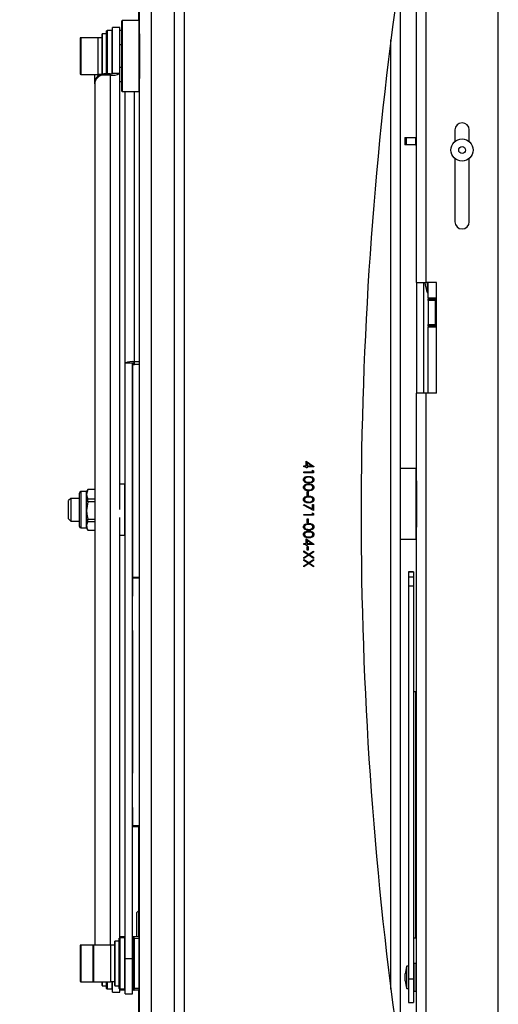
# Model space of a CAD drawing. Units: millimetres. Extents: x 5 to 165, y 3 to 108.
# Drawn here: x 21 to 28, y 49 to 62 of the extents above; entities that cross this region are included whole.
import ezdxf

# ---------------------------------------------------------------- set-up
doc = ezdxf.new("R2010")
doc.units = ezdxf.units.MM
doc.layers.add('SLD-0', color=179, linetype='Continuous')
doc.styles.add('SLDTEXTSTYLE0', font='TXT', dxfattribs={"width": 0.75})
doc.styles.add('SLDTEXTSTYLE8', font='TXT', dxfattribs={"width": 0.96})
doc.dimstyles.new('SLDDIMSTYLE0', dxfattribs={"dimtxt": 1.377953, "dimasz": 3.302, "dimexe": 0, "dimexo": 0.0625, "dimgap": 0.344488, "dimtad": 1, "dimrnd": 1e-09, "dimzin": 12, "dimdsep": 46, "dimtxsty": 'SLDTEXTSTYLE0', "dimblk1": 'NONE', "dimblk2": 'NONE', "dimsah": 1, "dimcen": 0.09, "dimadec": 0, "dimazin": 3, "dimtfac": 1, "dimtofl": 0, "dimtmove": 0, "dimatfit": 3, "dimldrblk": 'NONE', "dimfxl": 0, "dimfrac": 2, "dimtolj": 1, "dimtzin": 12, "dimarcsym": 0})
doc.dimstyles.new('SLDDIMSTYLE1', dxfattribs={"dimtxt": 1.377953, "dimasz": 3.302, "dimexe": 0, "dimexo": 0.0625, "dimgap": 0.344488, "dimtad": 1, "dimrnd": 1e-09, "dimzin": 4, "dimdsep": 46, "dimtxsty": 'SLDTEXTSTYLE0', "dimblk1": 'NONE', "dimblk2": 'NONE', "dimsah": 1, "dimcen": 0.09, "dimadec": 0, "dimazin": 1, "dimtfac": 1, "dimtofl": 0, "dimtmove": 0, "dimatfit": 3, "dimldrblk": 'NONE', "dimfxl": 0, "dimfrac": 2, "dimtolj": 1, "dimtzin": 12, "dimarcsym": 0})

# ---------------------------------------------------------------- blocks, each defined once
blk = doc.blocks.new('_D_1')
at = {"layer": 'SLD-0', "color": 216}
for p, q in [((23.107, 67.254), (15.574, 67.254)), ((16.824, 67.254), (16.824, 58.14)), ((15.296, 56.079), (14.877, 56.079)), ((14.877, 56.079), (14.877, 53.891)), ((18.351, 56.079), (18.771, 56.079)), ((18.771, 56.079), (18.771, 53.891)), ((14.877, 53.891), (15.296, 53.891)), ((18.771, 53.891), (18.351, 53.891)), ((16.824, 43.632), (16.824, 51.424)), ((23.107, 43.632), (15.574, 43.632))]:
    blk.add_line(p, q, dxfattribs=at)
for points in [[(16.824, 67.254), (16.564, 65.694), (17.084, 65.694)], [(16.824, 43.632), (17.084, 45.192), (16.564, 45.192)]]:
    blk.add_solid(points, dxfattribs=at)
at = {"layer": 'SLD-0', "color": 216, "char_height": 1.378, "attachment_point": 1, "style": 'SLDTEXTSTYLE8'}
for s, insert in [('23.62', (14.533, 57.928)), ('600', (15.296, 55.461)), ('MAX', (14.741, 52.994))]:
    blk.add_mtext(s, dxfattribs=dict(at, insert=insert))
blk = doc.blocks.new('_None')
blk = doc.blocks.new('_D_2')
at = {"layer": 'SLD-0', "color": 216}
for p, q in [((22.647, 67.793), (9.799, 67.793)), ((11.049, 67.793), (11.049, 58.492)), ((8.758, 56.003), (8.338, 56.003)), ((8.338, 56.003), (8.338, 53.816)), ((13.34, 56.003), (13.76, 56.003)), ((13.76, 56.003), (13.76, 53.816)), ((8.338, 53.816), (8.758, 53.816)), ((13.76, 53.816), (13.34, 53.816)), ((11.049, 43.093), (11.049, 53.536)), ((22.647, 43.093), (9.799, 43.093))]:
    blk.add_line(p, q, dxfattribs=at)
for points in [[(11.049, 67.793), (10.789, 66.233), (11.309, 66.233)], [(11.049, 43.093), (11.309, 44.653), (10.789, 44.653)]]:
    blk.add_solid(points, dxfattribs=at)
at = {"layer": 'SLD-0', "color": 216, "char_height": 1.378, "attachment_point": 1, "style": 'SLDTEXTSTYLE8'}
for s, insert in [('24.70', (8.758, 57.853)), ('627.4', (8.758, 55.386))]:
    blk.add_mtext(s, dxfattribs=dict(at, insert=insert))

msp = doc.modelspace()

# ---------------------------------------------------------------- linework, layer by layer
at = {"layer": 'SLD-0', "color": 179, "linetype": 'Continuous', "lineweight": 25}
for p, q in [((23.01341, 43.09293), (23.01341, 67.79261)), ((23.14741, 67.79277), (23.14741, 43.09277)), ((27.52941, 46.07324), (27.52941, 64.85377)), ((26.38941, 58.67577), (26.38941, 64.70877)), ((26.52341, 58.67577), (26.52341, 64.71093)), ((22.52741, 62.14534), (22.52741, 62.91081)), ((22.69141, 47.98427), (22.69141, 62.98427)), ((26.16741, 47.14712), (26.16741, 62.87159)), ((27.53201, 58.05428), (27.53201, 62.80229)), ((22.51116, 62.49712), (22.51116, 62.32727)), ((22.27741, 62.30284), (22.27741, 62.32227)), ((22.27741, 61.34627), (22.27741, 62.30284)), ((22.52241, 62.32727), (22.28241, 62.32727)), ((22.06716, 61.58422), (22.06716, 62.18377)), ((22.14216, 62.18877), (22.07216, 62.18877)), ((22.25116, 62.23427), (22.14716, 62.23427)), ((22.14716, 61.58886), (22.14716, 62.23427)), ((22.25116, 61.58886), (22.25116, 62.23427)), ((22.27741, 62.18877), (22.25116, 62.18877)), ((21.69628, 62.08017), (21.69628, 61.58836)), ((21.94235, 62.09018), (21.70628, 62.09018)), ((22.00416, 62.09018), (21.94235, 62.09018)), ((21.94235, 62.09018), (21.94235, 61.57836)), ((22.00216, 62.08624), (21.94435, 62.08624)), ((22.00416, 61.63114), (22.00416, 62.14302)), ((22.06516, 62.14502), (22.00616, 62.14502)), ((22.52741, 62.14534), (22.52741, 61.52319)), ((22.27741, 61.99175), (22.25116, 61.99175)), ((22.00416, 61.5843), (22.00416, 61.63114)), ((22.25116, 61.67679), (22.27741, 61.67679)), ((21.70628, 61.57836), (21.94235, 61.57836)), ((21.90116, 61.57836), (21.90116, 61.57817)), ((21.90116, 61.46073), (21.90116, 61.57817)), ((21.94435, 61.5823), (22.00216, 61.5823)), ((22.02616, 61.56815), (22.02616, 61.58422)), ((22.11716, 61.58422), (22.02616, 61.58422)), ((22.11716, 61.56815), (22.02616, 61.56815)), ((22.11716, 61.58422), (22.11716, 61.56815)), ((22.25116, 61.58886), (22.14716, 61.58886)), ((22.25116, 55.51269), (22.25116, 61.58886)), ((22.25116, 61.47977), (22.27741, 61.47977)), ((22.52741, 47.98427), (22.52741, 61.52319)), ((21.90116, 61.44465), (21.90116, 61.46073)), ((21.90116, 61.44465), (21.90116, 49.44393)), ((22.28241, 61.34127), (22.52241, 61.34127)), ((22.32391, 57.5528), (22.32391, 61.34127)), ((26.92641, 60.80377), (26.92641, 60.64288)), ((27.12641, 60.64254), (27.12641, 60.80377)), ((26.22701, 60.70046), (26.22701, 60.59586)), ((26.22701, 60.70046), (26.24701, 60.70046)), ((26.24701, 60.70046), (26.24701, 60.59586)), ((26.24701, 60.70046), (26.37701, 60.70046)), ((26.37701, 60.70046), (26.37701, 60.59586)), ((26.37701, 60.70046), (26.38941, 60.70046)), ((26.24701, 60.59586), (26.22701, 60.59586)), ((26.37701, 60.59586), (26.24701, 60.59586)), ((26.37701, 60.59586), (26.38941, 60.59586)), ((26.92641, 60.40568), (26.92641, 59.52377)), ((27.12641, 59.52377), (27.12641, 60.40602)), ((26.38941, 58.67577), (26.52341, 58.67577)), ((26.38941, 58.67577), (26.38941, 57.13577)), ((26.49341, 57.13577), (26.49341, 58.67577)), ((26.66941, 58.67577), (26.52341, 58.67577)), ((26.55241, 58.59642), (26.55241, 58.67577)), ((26.66941, 57.13577), (26.66941, 58.67577)), ((26.54374, 58.53229), (26.55241, 58.53229)), ((26.55241, 58.46029), (26.55241, 58.59642)), ((26.66941, 58.46029), (26.55241, 58.46029)), ((26.55241, 58.46029), (26.55241, 58.44779)), ((26.65701, 58.44779), (26.65701, 58.46029)), ((26.55241, 58.44779), (26.65701, 58.44779)), ((26.55241, 58.42779), (26.55241, 58.44779)), ((26.65701, 58.42779), (26.55241, 58.42779)), ((26.55241, 58.42779), (26.55241, 58.09279)), ((26.65701, 58.44779), (26.65701, 58.42779)), ((26.65701, 58.09279), (26.65701, 58.42779)), ((26.55241, 58.09279), (26.65701, 58.09279)), ((26.55241, 58.07279), (26.55241, 58.09279)), ((26.65701, 58.07279), (26.55241, 58.07279)), ((26.55241, 58.07279), (26.55241, 58.06029)), ((26.55241, 58.06029), (26.66941, 58.06029)), ((26.55241, 57.13577), (26.55241, 58.06029)), ((26.65701, 58.09279), (26.65701, 58.07279)), ((26.65701, 58.06029), (26.65701, 58.07279)), ((22.42791, 57.5528), (22.32391, 57.5528)), ((22.32391, 49.2537), (22.32391, 57.5528)), ((22.42791, 49.2537), (22.42791, 57.5528)), ((22.43291, 57.54857), (22.45791, 57.54857)), ((22.43291, 57.53389), (22.43291, 57.54857)), ((22.43291, 54.56834), (22.43291, 57.53389)), ((22.43291, 57.53389), (22.45791, 57.53389)), ((22.45791, 57.53389), (22.45791, 57.57351)), ((26.38941, 55.91555), (26.38941, 57.13577)), ((26.52341, 57.13577), (26.38941, 57.13577)), ((26.52341, 46.09324), (26.52341, 57.13577)), ((26.66941, 57.13577), (26.52341, 57.13577)), ((24.84921, 56.12211), (24.84921, 56.18747)), ((24.84921, 56.18747), (24.95873, 56.11225)), ((24.92318, 56.12211), (24.86334, 56.16318)), ((24.86334, 56.16318), (24.86334, 56.12211)), ((24.81741, 56.12211), (24.84921, 56.12211)), ((24.81741, 56.10974), (24.81741, 56.12211)), ((24.84921, 56.10974), (24.81741, 56.10974)), ((24.81741, 56.03908), (24.94107, 56.03908)), ((24.81741, 56.02671), (24.81741, 56.03908)), ((24.9552, 56.02671), (24.81741, 56.02671)), ((24.84921, 56.09384), (24.84921, 56.10974)), ((24.86334, 56.09384), (24.84921, 56.09384)), ((24.86334, 56.12211), (24.92318, 56.12211)), ((24.86334, 56.10974), (24.86334, 56.09384)), ((24.95873, 56.10974), (24.86334, 56.10974)), ((24.94107, 56.03908), (24.94107, 56.06027)), ((24.94107, 56.06027), (24.9552, 56.05219)), ((24.9552, 56.05219), (24.9552, 56.02671)), ((24.95873, 56.11225), (24.95873, 56.10974)), ((26.38441, 56.08577), (26.16741, 56.08577)), ((22.31891, 55.86565), (22.25116, 55.86565)), ((26.38941, 55.91555), (26.38941, 55.26999)), ((21.6892, 55.61939), (21.6892, 55.74343)), ((21.78762, 55.76312), (21.70888, 55.76312)), ((21.80331, 55.79422), (21.78762, 55.76705)), ((21.80331, 55.79216), (21.78762, 55.72763)), ((21.78762, 55.72763), (21.78762, 55.76705)), ((21.78762, 55.50121), (21.78762, 55.72763)), ((21.90116, 55.79422), (21.80331, 55.79422)), ((21.80331, 55.79216), (21.80331, 55.79422)), ((21.90116, 55.79216), (21.80331, 55.79216)), ((24.86334, 55.71049), (24.86334, 55.76348)), ((24.86334, 55.76348), (24.87747, 55.76348)), ((24.87747, 55.76348), (24.87747, 55.71049)), ((21.56651, 55.66863), (21.53651, 55.63863)), ((21.53651, 55.53085), (21.53651, 55.63863)), ((21.6892, 55.66863), (21.56651, 55.66863)), ((21.56651, 55.66863), (21.56651, 55.53548)), ((21.6892, 55.27886), (21.6892, 55.61939)), ((21.80331, 55.62212), (21.78762, 55.50121)), ((21.80331, 55.62212), (21.80331, 55.66311)), ((21.80331, 55.66311), (21.90116, 55.66311)), ((21.90116, 55.62212), (21.80331, 55.62212)), ((24.81387, 55.57269), (24.81975, 55.58337)), ((24.81975, 55.58337), (24.94107, 55.52118)), ((24.87747, 55.71049), (24.86334, 55.71049)), ((24.94107, 55.52118), (24.94107, 55.58506)), ((24.94107, 55.58506), (24.9552, 55.58506)), ((24.9552, 55.58506), (24.9552, 55.50026)), ((21.53651, 55.38367), (21.53651, 55.53085)), ((21.56651, 55.53548), (21.56651, 55.35367)), ((21.78762, 55.28473), (21.78762, 55.50121)), ((24.9552, 55.50026), (24.81387, 55.57269)), ((24.81741, 55.4455), (24.94107, 55.4455)), ((24.81741, 55.43313), (24.81741, 55.4455)), ((24.94107, 55.4455), (24.94107, 55.4667)), ((24.94107, 55.4667), (24.9552, 55.45861)), ((24.9552, 55.45861), (24.9552, 55.43313)), ((21.53651, 55.38367), (21.56651, 55.35367)), ((21.56651, 55.35367), (21.6892, 55.35367)), ((21.80331, 55.3803), (21.90116, 55.3803)), ((21.80331, 55.34111), (21.80331, 55.3803)), ((21.90116, 55.34111), (21.80331, 55.34111)), ((22.25116, 49.54252), (22.25116, 55.40143)), ((24.9552, 55.43313), (24.81741, 55.43313)), ((24.86334, 55.3289), (24.86334, 55.3819)), ((24.86334, 55.3819), (24.87747, 55.3819)), ((24.87747, 55.3289), (24.86334, 55.3289)), ((24.87747, 55.3819), (24.87747, 55.3289)), ((21.70888, 55.25918), (21.78762, 55.25918)), ((21.78762, 55.25524), (21.78762, 55.28473)), ((21.78762, 55.25524), (21.80331, 55.22808)), ((21.80331, 55.22834), (21.90116, 55.22834)), ((21.80331, 55.22808), (21.80331, 55.22834)), ((21.80331, 55.22808), (21.90116, 55.22808)), ((26.38941, 46.09786), (26.38941, 55.26999)), ((22.25116, 55.15665), (22.31891, 55.15665)), ((24.81741, 55.04094), (24.84921, 55.04094)), ((24.81741, 55.02858), (24.81741, 55.04094)), ((24.84921, 55.04094), (24.84921, 55.10631)), ((24.84921, 55.10631), (24.95873, 55.03109)), ((24.92318, 55.04094), (24.86334, 55.08202)), ((24.86334, 55.08202), (24.86334, 55.04094)), ((24.86334, 55.04094), (24.92318, 55.04094)), ((24.95873, 55.03109), (24.95873, 55.02858)), ((26.16741, 55.09977), (26.38441, 55.09977)), ((24.84921, 55.02858), (24.81741, 55.02858)), ((24.81741, 54.93583), (24.88768, 54.89084)), ((24.81741, 54.92156), (24.81741, 54.93583)), ((24.87653, 54.88371), (24.81741, 54.92156)), ((24.84921, 55.01268), (24.84921, 55.02858)), ((24.86334, 55.01268), (24.84921, 55.01268)), ((24.86334, 55.02858), (24.86334, 55.01268)), ((24.95873, 55.02858), (24.86334, 55.02858)), ((24.86334, 54.94731), (24.86334, 55.00031)), ((24.86334, 55.00031), (24.87747, 55.00031)), ((24.87747, 54.94731), (24.86334, 54.94731)), ((24.87747, 55.00031), (24.87747, 54.94731)), ((24.88768, 54.89084), (24.9552, 54.93406)), ((24.9552, 54.91979), (24.89884, 54.88371)), ((24.9552, 54.93406), (24.9552, 54.91979)), ((24.81741, 54.84587), (24.87653, 54.88371)), ((24.88768, 54.87657), (24.81741, 54.8316)), ((24.81741, 54.8316), (24.81741, 54.84587)), ((24.81741, 54.81923), (24.88768, 54.77424)), ((24.81741, 54.80496), (24.81741, 54.81923)), ((24.87653, 54.76712), (24.81741, 54.80496)), ((24.81741, 54.72927), (24.87653, 54.76712)), ((24.88768, 54.75997), (24.81741, 54.715)), ((24.9552, 54.83337), (24.88768, 54.87657)), ((24.88768, 54.77424), (24.9552, 54.81747)), ((24.9552, 54.71677), (24.88768, 54.75997)), ((24.89884, 54.88371), (24.9552, 54.84764)), ((24.9552, 54.8032), (24.89884, 54.76712)), ((24.89884, 54.76712), (24.9552, 54.73104)), ((24.9552, 54.84764), (24.9552, 54.83337)), ((24.9552, 54.81747), (24.9552, 54.8032)), ((24.81741, 54.715), (24.81741, 54.72927)), ((24.9552, 54.73104), (24.9552, 54.71677)), ((26.35041, 54.64395), (26.27641, 54.64395)), ((26.27641, 54.64395), (26.27641, 54.64034)), ((26.35041, 54.64034), (26.27641, 54.64034)), ((26.27641, 54.64034), (26.27641, 54.57193)), ((26.35041, 54.64395), (26.35041, 54.64034)), ((26.35041, 54.64034), (26.35041, 54.57193)), ((22.43291, 54.56834), (22.43291, 54.55947)), ((22.43291, 54.30506), (22.43291, 54.55947)), ((26.35041, 54.57193), (26.27641, 54.57193)), ((26.27641, 54.57193), (26.27641, 54.44602)), ((26.35041, 54.57193), (26.35041, 54.44602)), ((26.35041, 54.44602), (26.27641, 54.44602)), ((26.27641, 54.44602), (26.27641, 48.9691)), ((26.35041, 54.44602), (26.35041, 48.9691)), ((22.42791, 54.30506), (22.43291, 54.30506)), ((22.43291, 53.82589), (22.42791, 53.82589)), ((22.43291, 53.80982), (22.42791, 53.80982)), ((22.43291, 51.83952), (22.43291, 53.82589)), ((26.38041, 52.97351), (26.35041, 52.97351)), ((26.38041, 49.54277), (26.38041, 52.97351)), ((26.38041, 52.97351), (26.38941, 52.97351)), ((22.42791, 51.83952), (22.43291, 51.83952)), ((22.43291, 51.36035), (22.42791, 51.36035)), ((22.43291, 51.34428), (22.42791, 51.34428)), ((22.43291, 51.10594), (22.43291, 51.36035)), ((22.52741, 51.10594), (22.43291, 51.10594)), ((22.43291, 51.08987), (22.43291, 51.10594)), ((22.52741, 51.08987), (22.43291, 51.08987)), ((22.51116, 51.08987), (22.51116, 49.56247)), ((22.51116, 49.92277), (22.48166, 49.89327)), ((22.48166, 49.89327), (22.48166, 49.56273)), ((22.31891, 49.54252), (22.24891, 49.54252)), ((22.2562, 49.56298), (22.32391, 49.56239)), ((22.42791, 49.56148), (22.44867, 49.5613)), ((22.44741, 49.53298), (22.44741, 49.55798)), ((22.45245, 49.56298), (22.52245, 49.56237)), ((26.35041, 49.54277), (26.38041, 49.54277)), ((26.38941, 49.54277), (26.38041, 49.54277)), ((21.69628, 49.43393), (21.69628, 49.41055)), ((21.69628, 49.41055), (21.69628, 48.94212)), ((21.88303, 49.44393), (21.70628, 49.44393)), ((21.87303, 49.43393), (21.87303, 48.94212)), ((22.1191, 49.44393), (21.88303, 49.44393)), ((22.1191, 49.44393), (22.1191, 48.93212)), ((22.17891, 49.43999), (22.1211, 49.43999)), ((22.18091, 48.87927), (22.18091, 49.49677)), ((22.24191, 49.49877), (22.18291, 49.49877)), ((22.24391, 49.53204), (22.24391, 49.53752)), ((22.24391, 48.83852), (22.24391, 49.53204)), ((22.44741, 48.84307), (22.44741, 49.53298)), ((22.45245, 49.53298), (22.44741, 49.53298)), ((22.45245, 49.53298), (22.45245, 48.84307)), ((22.52245, 49.53237), (22.45245, 49.53298)), ((22.52245, 48.84368), (22.52245, 49.53237)), ((22.52245, 49.53237), (22.52741, 49.53237)), ((22.44741, 49.3455), (22.42791, 49.3455)), ((22.42791, 49.2537), (22.32391, 49.2537)), ((22.32391, 48.76302), (22.32391, 49.2537)), ((22.42791, 48.76302), (22.42791, 49.2537)), ((26.27641, 49.14777), (26.25641, 49.14777)), ((26.25641, 49.13338), (26.25641, 49.14777)), ((26.25641, 48.83777), (26.25641, 49.13338)), ((26.38741, 49.18577), (26.35241, 49.18577)), ((22.42791, 49.03054), (22.44741, 49.03054)), ((26.23141, 49.03586), (26.23141, 49.04027)), ((26.23141, 48.94527), (26.23141, 49.03586)), ((21.70628, 48.93212), (21.88303, 48.93212)), ((21.88303, 48.93212), (22.1191, 48.93212)), ((22.00416, 48.87927), (22.00416, 48.93212)), ((22.00616, 48.87727), (22.06516, 48.87727)), ((22.06716, 48.83852), (22.06716, 48.93212)), ((22.1211, 48.93606), (22.17891, 48.93606)), ((22.14716, 48.78802), (22.14716, 48.93606)), ((22.18291, 48.87727), (22.24191, 48.87727)), ((26.35041, 48.9691), (26.27641, 48.9691)), ((26.27641, 48.9691), (26.27641, 48.64277)), ((26.35041, 48.9691), (26.35041, 48.64277)), ((22.07216, 48.83352), (22.14216, 48.83352)), ((22.14716, 48.78802), (22.25116, 48.78802)), ((22.24891, 48.83352), (22.31891, 48.83352)), ((22.25116, 48.81807), (22.25116, 48.83352)), ((22.25116, 48.78802), (22.25116, 48.81807)), ((22.32391, 48.81366), (22.2562, 48.81307)), ((22.32391, 48.76302), (22.42791, 48.76302)), ((22.44867, 48.81475), (22.42791, 48.81457)), ((22.45245, 48.84307), (22.44741, 48.84307)), ((22.44741, 48.81807), (22.44741, 48.84307)), ((22.45245, 48.84307), (22.52245, 48.84368)), ((22.52245, 48.81368), (22.45245, 48.81307)), ((22.51116, 48.81358), (22.51116, 48.37141)), ((22.52245, 48.84368), (22.52741, 48.84368)), ((26.25641, 48.83777), (26.27641, 48.83777)), ((26.35241, 48.79977), (26.38741, 48.79977)), ((26.27641, 48.64277), (26.35041, 48.64277))]:
    msp.add_line(p, q, dxfattribs=at)
at = {"layer": 'SLD-0', "color": 8, "linetype": 'Continuous', "lineweight": 25}
for p, q in [((22.28241, 62.32727), (22.28241, 62.30764)), ((22.28241, 62.30764), (22.28241, 61.34127)), ((22.52241, 61.34127), (22.52241, 62.32727)), ((22.07216, 62.18877), (22.07216, 61.58422)), ((22.14216, 61.5863), (22.14216, 62.18877)), ((21.70628, 62.09018), (21.70628, 61.57836)), ((21.94435, 62.08624), (21.94435, 61.5823)), ((22.00216, 62.08624), (22.00216, 61.5823)), ((22.00616, 62.14502), (22.00616, 61.62982)), ((22.06516, 61.58422), (22.06516, 62.14502)), ((26.03341, 48.82711), (26.03341, 62.05843)), ((22.00616, 61.62982), (22.00616, 61.58263)), ((22.11716, 61.56815), (22.11716, 49.44393)), ((22.45791, 57.57351), (22.45791, 61.34127)), ((26.54189, 58.53353), (26.54189, 58.67577)), ((26.54374, 58.67577), (26.54374, 58.53229)), ((22.52741, 57.57351), (22.45791, 57.57351)), ((22.52741, 57.53389), (22.45791, 57.53389)), ((26.38441, 55.09977), (26.38441, 56.08577)), ((22.31891, 55.19988), (22.31891, 55.86565)), ((21.70888, 55.76312), (21.70888, 55.62857)), ((21.70888, 55.62857), (21.70888, 55.25918)), ((22.31891, 55.15665), (22.31891, 55.19988)), ((22.52741, 54.56834), (22.43291, 54.56834)), ((22.43291, 54.55947), (22.52741, 54.55947)), ((22.24891, 49.54252), (22.24891, 48.83352)), ((22.31891, 48.83352), (22.31891, 49.54252)), ((21.70628, 49.44393), (21.70628, 49.41959)), ((21.70628, 49.41959), (21.70628, 48.93212)), ((21.88303, 49.44393), (21.88303, 48.93212)), ((22.1211, 49.43999), (22.1211, 48.93606)), ((22.17891, 49.43999), (22.17891, 48.93606)), ((22.18291, 49.49877), (22.18291, 48.87727)), ((22.24191, 49.49029), (22.24191, 49.49877)), ((22.24191, 48.87727), (22.24191, 49.49029)), ((22.44741, 49.53131), (22.42791, 49.53148)), ((26.35241, 49.18577), (26.35241, 48.79977)), ((26.38741, 48.81945), (26.38741, 49.18577)), ((22.00616, 48.93212), (22.00616, 48.87727)), ((22.06516, 48.87727), (22.06516, 48.93212)), ((22.07216, 48.93212), (22.07216, 48.83352)), ((22.14216, 48.83352), (22.14216, 48.93606)), ((22.42791, 48.84457), (22.44741, 48.84474)), ((26.38741, 48.79977), (26.38741, 48.81945))]:
    msp.add_line(p, q, dxfattribs=at)
at = {"layer": 'SLD-0', "color": 179, "linetype": 'Continuous', "lineweight": 25}
for radius in [0.155, 0.0475]:
    msp.add_circle((27.02621, 60.52428), radius, dxfattribs=at)
for centre, radius, start, end in [((78.42991, 55.44277), 52.8125, 172.109628, 187.890372), ((22.28241, 62.32227), 0.005, 90.000567, 180), ((22.52241, 62.32227), 0.005, 0, 89.998114), ((22.07216, 62.18377), 0.005, 90, 180), ((22.14216, 62.18377), 0.005, 360, 89.998808), ((21.70628, 62.08017), 0.01, 90.000563, 180), ((21.94435, 62.08824), 0.002, 180, 270), ((22.00216, 62.08424), 0.002, 0, 89.994999), ((22.00616, 62.14302), 0.002, 89.999378, 180), ((22.06516, 62.14302), 0.002, 0, 90), ((21.70628, 61.58836), 0.01, 180, 269.999437), ((22.02541, 61.45997), 0.12426, 89.655949, 179.651772), ((22.02541, 61.4439), 0.12426, 89.656376, 179.651618), ((21.94435, 61.5803), 0.002, 90, 180), ((22.00216, 61.5843), 0.002, 270.005002, 360), ((22.14986, 61.80046), 0.2346, 261.987333, 295.581362), ((22.12448, 61.63625), 0.05253, 261.991175, 295.577254), ((22.28241, 61.34627), 0.005, 180, 269.999433), ((22.52241, 61.34627), 0.005, 270.001886, 0), ((27.02641, 60.80377), 0.1, 0.000152, 180), ((27.02641, 59.52377), 0.1, 180, 0), ((26.96241, 58.70729), 0.455, 183.972764, 202.451327), ((26.54374, 58.53429), 0.002, 202.451327, 270.006346), ((22.42521, 57.34119), 0.2346, 81.987684, 115.581379), ((22.45059, 57.50542), 0.05253, 81.988365, 115.580611), ((26.38441, 56.08077), 0.005, 0, 90), ((22.31891, 55.86065), 0.005, 360, 89.998066), ((21.70888, 55.74343), 0.01969, 90, 180), ((21.70888, 55.27886), 0.01969, 180, 270), ((22.31891, 55.16165), 0.005, 270.001934, 0), ((26.38441, 55.10477), 0.005, 270, 360), ((22.24891, 49.53752), 0.005, 90, 180), ((22.25616, 49.55798), 0.005, 89.5, 180), ((22.31891, 49.53752), 0.005, 360, 89.998066), ((22.45241, 49.55798), 0.005, 89.5, 179.99768), ((22.52241, 49.55737), 0.005, 0, 89.5), ((21.70628, 49.43393), 0.01, 90.000563, 180), ((21.88303, 49.43393), 0.01, 90.000191, 180), ((22.1211, 49.44199), 0.002, 180, 270), ((22.17891, 49.43799), 0.002, 0, 89.993139), ((22.18291, 49.49677), 0.002, 90, 180), ((22.24191, 49.49677), 0.002, 0, 90), ((26.67928, 48.99277), 0.45039, 159.870171, 173.946048), ((26.35241, 49.18377), 0.002, 89.997852, 180), ((26.38741, 49.18377), 0.002, 0, 89.994156), ((21.70628, 48.94212), 0.01, 180, 269.999437), ((21.88303, 48.94212), 0.01, 180, 269.999809), ((22.00616, 48.87927), 0.002, 180, 270), ((22.06516, 48.87927), 0.002, 270, 0), ((22.1211, 48.93406), 0.002, 90, 180), ((22.17891, 48.93806), 0.002, 270.006862, 0), ((22.18291, 48.87927), 0.002, 180, 270), ((22.24191, 48.87927), 0.002, 270, 0), ((26.67928, 48.99277), 0.45039, 186.053952, 200.129845), ((22.07216, 48.83852), 0.005, 180, 269.998235), ((22.14216, 48.83852), 0.005, 270.001192, 0), ((22.24891, 48.83852), 0.005, 180, 270), ((22.25616, 48.81807), 0.005, 179.999001, 270.5), ((22.31891, 48.83852), 0.005, 270.001934, 0), ((22.45241, 48.81807), 0.005, 179.999001, 270.5), ((22.52241, 48.81868), 0.005, 270.5, 0), ((26.35241, 48.80177), 0.002, 180, 270.002149), ((26.38741, 48.80177), 0.002, 270.005845, 0)]:
    msp.add_arc(centre, radius, start, end, dxfattribs=at)
at = {"layer": 'SLD-0', "color": 8, "linetype": 'Continuous', "lineweight": 25}
for centre, major_axis, start_param, end_param in [((22.25616, 49.53298), (0.00004, 0.03), 5.03616976, 6.28317473), ((22.25616, 48.84307), (-0.00004, 0.03), 3.14160323, 4.3886082)]:
    msp.add_ellipse(centre, major_axis=major_axis, ratio=0.00145429, start_param=start_param, end_param=end_param, dxfattribs=at)
at = {"layer": 'SLD-0', "color": 179, "linetype": 'Continuous', "lineweight": 25}
for centre, major_axis, start_param, end_param in [((22.45241, 49.53298), (0.00004, 0.03), 4.71245127, 6.28317473), ((22.52241, 49.53237), (0.00004, 0.03), 4.71245456, 6.28317473), ((22.45241, 48.84307), (-0.00004, 0.03), 3.14160323, 4.71231686), ((22.52241, 48.84368), (-0.00004, 0.03), 3.14160323, 4.7123234)]:
    msp.add_ellipse(centre, major_axis=major_axis, ratio=0.00145429, start_param=start_param, end_param=end_param, dxfattribs=at)
for points, knots in [([(24.81387, 55.92941), (24.81419, 55.93343), (24.81483, 55.94148), (24.82034, 55.95248), (24.82859, 55.96138), (24.8493, 55.9741), (24.86984, 55.97487), (24.88625, 55.97548)], [0, 0, 0, 0, 0.12528839, 0.25056175, 0.37584158, 0.50131799, 1, 1, 1, 1]), ([(24.88625, 55.88185), (24.86971, 55.88261), (24.8449, 55.88374), (24.82205, 55.90249), (24.81486, 55.91725), (24.8142, 55.92536), (24.81387, 55.92941)], [0, 0, 0, 0, 0.49940476, 0.7487714, 0.87438366, 1, 1, 1, 1]), ([(24.81387, 55.82341), (24.81419, 55.82743), (24.81483, 55.83548), (24.82034, 55.84648), (24.82859, 55.85538), (24.8493, 55.86811), (24.86984, 55.86887), (24.88625, 55.86948)], [0, 0, 0, 0, 0.12528841, 0.25056178, 0.37584164, 0.50131786, 1, 1, 1, 1]), ([(24.8863, 55.96311), (24.87342, 55.96302), (24.85412, 55.96287), (24.83535, 55.94961), (24.82902, 55.93845), (24.82834, 55.93215), (24.82801, 55.92899)], [0, 0, 0, 0, 0.500303144, 0.749093208, 0.874602098, 1, 1, 1, 1]), ([(24.82801, 55.92899), (24.82848, 55.92523), (24.82942, 55.9177), (24.83729, 55.90607), (24.84621, 55.90195), (24.85166, 55.89943)], [0, 0, 0, 0, 0.28025662, 0.56078212, 1, 1, 1, 1]), ([(24.8863, 55.85711), (24.87342, 55.85702), (24.85412, 55.85688), (24.83535, 55.84361), (24.82902, 55.83246), (24.82834, 55.82615), (24.82801, 55.823)], [0, 0, 0, 0, 0.500303, 0.74909328, 0.87460213, 1, 1, 1, 1]), ([(24.85166, 55.89943), (24.85801, 55.89768), (24.86936, 55.89454), (24.88112, 55.89431), (24.8863, 55.89421)], [0, 0, 0, 0, 0.55959949, 1, 1, 1, 1]), ([(24.88625, 55.97548), (24.9027, 55.97494), (24.92328, 55.97427), (24.944, 55.96145), (24.95219, 55.95247), (24.95776, 55.94149), (24.95841, 55.93344), (24.95873, 55.92941)], [0, 0, 0, 0, 0.49869091, 0.62416697, 0.74947098, 0.87474526, 1, 1, 1, 1]), ([(24.95873, 55.92941), (24.95841, 55.92535), (24.95776, 55.91724), (24.95057, 55.90246), (24.92758, 55.88383), (24.90279, 55.88264), (24.88625, 55.88185)], [0, 0, 0, 0, 0.1255997, 0.25119667, 0.50058297, 1, 1, 1, 1]), ([(24.88625, 55.86948), (24.9027, 55.86894), (24.92328, 55.86827), (24.944, 55.85545), (24.95219, 55.84648), (24.95776, 55.8355), (24.95841, 55.82744), (24.95873, 55.82341)], [0, 0, 0, 0, 0.49869104, 0.62416692, 0.74947095, 0.87474524, 1, 1, 1, 1]), ([(24.9446, 55.92899), (24.94429, 55.93215), (24.94366, 55.93847), (24.93879, 55.94683), (24.93204, 55.95354), (24.91522, 55.9626), (24.89915, 55.96288), (24.8863, 55.96311)], [0, 0, 0, 0, 0.12514194, 0.25040959, 0.37553594, 0.500856, 1, 1, 1, 1]), ([(24.8863, 55.89421), (24.8991, 55.89472), (24.91826, 55.89549), (24.9372, 55.90838), (24.94361, 55.91953), (24.94427, 55.92584), (24.9446, 55.92899)], [0, 0, 0, 0, 0.50008377, 0.74902951, 0.87460284, 1, 1, 1, 1]), ([(24.9446, 55.823), (24.94429, 55.82616), (24.94366, 55.83248), (24.93879, 55.84084), (24.93204, 55.84755), (24.91522, 55.8566), (24.89915, 55.85689), (24.8863, 55.85711)], [0, 0, 0, 0, 0.12514238, 0.25040998, 0.37553594, 0.50085618, 1, 1, 1, 1]), ([(21.78762, 55.72763), (21.78783, 55.722), (21.78861, 55.70026), (21.79705, 55.67892), (21.80331, 55.66311)], [0, 0, 0, 0, 0.258986691, 1, 1, 1, 1]), ([(24.88625, 55.77585), (24.86971, 55.77661), (24.8449, 55.77775), (24.82205, 55.79649), (24.81486, 55.81125), (24.8142, 55.81936), (24.81387, 55.82341)], [0, 0, 0, 0, 0.49940457, 0.74877112, 0.87438333, 1, 1, 1, 1]), ([(24.82801, 55.823), (24.82848, 55.81923), (24.82942, 55.8117), (24.83729, 55.80007), (24.84621, 55.79595), (24.85166, 55.79343)], [0, 0, 0, 0, 0.28025584, 0.56078146, 1, 1, 1, 1]), ([(24.85166, 55.79343), (24.85801, 55.79168), (24.86936, 55.78854), (24.88112, 55.78832), (24.8863, 55.78822)], [0, 0, 0, 0, 0.55959936, 1, 1, 1, 1]), ([(24.95873, 55.82341), (24.95841, 55.81936), (24.95776, 55.81124), (24.95057, 55.79646), (24.92758, 55.77783), (24.90279, 55.77664), (24.88625, 55.77585)], [0, 0, 0, 0, 0.12559967, 0.25119661, 0.50058309, 1, 1, 1, 1]), ([(24.8863, 55.78822), (24.8991, 55.78873), (24.91826, 55.78949), (24.9372, 55.80239), (24.94361, 55.81354), (24.94427, 55.81984), (24.9446, 55.823)], [0, 0, 0, 0, 0.500084021, 0.749029849, 0.874602792, 1, 1, 1, 1]), ([(24.81387, 55.65382), (24.81419, 55.65784), (24.81483, 55.66589), (24.82034, 55.67689), (24.82859, 55.68579), (24.8493, 55.69851), (24.86984, 55.69928), (24.88625, 55.69989)], [0, 0, 0, 0, 0.1252884, 0.25056176, 0.37584161, 0.50131792, 1, 1, 1, 1]), ([(24.88625, 55.60626), (24.86971, 55.60701), (24.8449, 55.60815), (24.82205, 55.6269), (24.81486, 55.64166), (24.8142, 55.64976), (24.81387, 55.65382)], [0, 0, 0, 0, 0.49940466, 0.74877125, 0.87438331, 1, 1, 1, 1]), ([(24.8863, 55.68752), (24.87342, 55.68743), (24.85412, 55.68728), (24.83535, 55.67402), (24.82902, 55.66286), (24.82834, 55.65656), (24.82801, 55.6534)], [0, 0, 0, 0, 0.50030307, 0.74909324, 0.87460212, 1, 1, 1, 1]), ([(24.82801, 55.6534), (24.82848, 55.64964), (24.82942, 55.64211), (24.83729, 55.63048), (24.84621, 55.62636), (24.85166, 55.62384)], [0, 0, 0, 0, 0.28025623, 0.56078179, 1, 1, 1, 1]), ([(24.85166, 55.62384), (24.85801, 55.62208), (24.86936, 55.61895), (24.88112, 55.61872), (24.8863, 55.61862)], [0, 0, 0, 0, 0.55959942, 1, 1, 1, 1]), ([(24.88625, 55.69989), (24.9027, 55.69935), (24.92328, 55.69868), (24.944, 55.68585), (24.95219, 55.67688), (24.95776, 55.6659), (24.95841, 55.65785), (24.95873, 55.65382)], [0, 0, 0, 0, 0.49869098, 0.62416696, 0.74947098, 0.87474543, 1, 1, 1, 1]), ([(24.95873, 55.65382), (24.95841, 55.64976), (24.95776, 55.64165), (24.95057, 55.62687), (24.92758, 55.60824), (24.90279, 55.60705), (24.88625, 55.60626)], [0, 0, 0, 0, 0.12559968, 0.25119664, 0.50058303, 1, 1, 1, 1]), ([(24.9446, 55.6534), (24.94429, 55.65656), (24.94366, 55.66288), (24.93879, 55.67124), (24.93204, 55.67795), (24.91522, 55.68701), (24.89915, 55.68729), (24.8863, 55.68752)], [0, 0, 0, 0, 0.12514216, 0.25040978, 0.37553594, 0.50085609, 1, 1, 1, 1]), ([(24.8863, 55.61862), (24.8991, 55.61913), (24.91826, 55.6199), (24.9372, 55.63279), (24.94361, 55.64394), (24.94427, 55.65025), (24.9446, 55.6534)], [0, 0, 0, 0, 0.500083895, 0.749029679, 0.874602814, 1, 1, 1, 1]), ([(21.78762, 55.50121), (21.78783, 55.49066), (21.78861, 55.44992), (21.79705, 55.40993), (21.80331, 55.3803)], [0, 0, 0, 0, 0.25898699, 1, 1, 1, 1]), ([(21.80331, 55.34111), (21.79758, 55.32872), (21.78898, 55.31009), (21.78796, 55.29109), (21.78762, 55.28473)], [0, 0, 0, 0, 0.66548545, 1, 1, 1, 1]), ([(24.81387, 55.27223), (24.81419, 55.27625), (24.81483, 55.2843), (24.82034, 55.2953), (24.82859, 55.3042), (24.8493, 55.31693), (24.86984, 55.31769), (24.88625, 55.3183)], [0, 0, 0, 0, 0.12528832, 0.2505616, 0.3758416, 0.50131788, 1, 1, 1, 1]), ([(24.8863, 55.30593), (24.87342, 55.30584), (24.85412, 55.3057), (24.83535, 55.29243), (24.82902, 55.28128), (24.82834, 55.27497), (24.82801, 55.27182)], [0, 0, 0, 0, 0.50030307, 0.74909325, 0.87460223, 1, 1, 1, 1]), ([(24.88625, 55.3183), (24.9027, 55.31776), (24.92328, 55.31709), (24.944, 55.30427), (24.95219, 55.2953), (24.95776, 55.28432), (24.95841, 55.27626), (24.95873, 55.27223)], [0, 0, 0, 0, 0.49869101, 0.62416694, 0.74947097, 0.87474543, 1, 1, 1, 1]), ([(24.9446, 55.27182), (24.94429, 55.27498), (24.94366, 55.2813), (24.93879, 55.28966), (24.93204, 55.29637), (24.91522, 55.30542), (24.89915, 55.30571), (24.8863, 55.30593)], [0, 0, 0, 0, 0.12514217, 0.25040981, 0.37553589, 0.50085605, 1, 1, 1, 1]), ([(21.78762, 55.28473), (21.79007, 55.26754), (21.79278, 55.24854), (21.80239, 55.2301), (21.80331, 55.22834)], [0, 0, 0, 0, 0.904266917, 1, 1, 1, 1]), ([(24.88625, 55.22467), (24.86971, 55.22543), (24.8449, 55.22656), (24.82205, 55.24531), (24.81486, 55.26007), (24.8142, 55.26818), (24.81387, 55.27223)], [0, 0, 0, 0, 0.49940466, 0.74877125, 0.87438331, 1, 1, 1, 1]), ([(24.81387, 55.16623), (24.81419, 55.17026), (24.81483, 55.1783), (24.82034, 55.1893), (24.82859, 55.19821), (24.8493, 55.21093), (24.86984, 55.21169), (24.88625, 55.2123)], [0, 0, 0, 0, 0.1252884, 0.25056176, 0.37584161, 0.50131792, 1, 1, 1, 1]), ([(24.82801, 55.27182), (24.82848, 55.26805), (24.82942, 55.26052), (24.83729, 55.24889), (24.84621, 55.24477), (24.85166, 55.24225)], [0, 0, 0, 0, 0.28025617, 0.56078166, 1, 1, 1, 1]), ([(24.8863, 55.19994), (24.87342, 55.19984), (24.85412, 55.1997), (24.83535, 55.18643), (24.82902, 55.17528), (24.82834, 55.16897), (24.82801, 55.16582)], [0, 0, 0, 0, 0.50030307, 0.74909324, 0.87460212, 1, 1, 1, 1]), ([(24.85166, 55.24225), (24.85801, 55.2405), (24.86936, 55.23736), (24.88112, 55.23714), (24.8863, 55.23704)], [0, 0, 0, 0, 0.55959937, 1, 1, 1, 1]), ([(24.95873, 55.27223), (24.95841, 55.26817), (24.95776, 55.26006), (24.95057, 55.24528), (24.92758, 55.22665), (24.90279, 55.22546), (24.88625, 55.22467)], [0, 0, 0, 0, 0.12559967, 0.25119662, 0.50058311, 1, 1, 1, 1]), ([(24.88625, 55.2123), (24.9027, 55.21177), (24.92328, 55.21109), (24.944, 55.19827), (24.95219, 55.1893), (24.95776, 55.17832), (24.95841, 55.17026), (24.95873, 55.16623)], [0, 0, 0, 0, 0.49869098, 0.62416696, 0.74947098, 0.87474543, 1, 1, 1, 1]), ([(24.8863, 55.23704), (24.8991, 55.23755), (24.91826, 55.23831), (24.9372, 55.25121), (24.94361, 55.26235), (24.94427, 55.26866), (24.9446, 55.27182)], [0, 0, 0, 0, 0.50008385, 0.74902946, 0.87460259, 1, 1, 1, 1]), ([(24.9446, 55.16582), (24.94429, 55.16898), (24.94366, 55.1753), (24.93879, 55.18366), (24.93204, 55.19037), (24.91522, 55.19943), (24.89915, 55.19971), (24.8863, 55.19994)], [0, 0, 0, 0, 0.12514216, 0.25040978, 0.37553594, 0.50085609, 1, 1, 1, 1]), ([(24.88625, 55.11867), (24.86971, 55.11943), (24.8449, 55.12057), (24.82205, 55.13932), (24.81486, 55.15408), (24.8142, 55.16218), (24.81387, 55.16623)], [0, 0, 0, 0, 0.49940464, 0.74877124, 0.87438331, 1, 1, 1, 1]), ([(24.82801, 55.16582), (24.82848, 55.16206), (24.82942, 55.15453), (24.83729, 55.14289), (24.84621, 55.13877), (24.85166, 55.13626)], [0, 0, 0, 0, 0.28025623, 0.56078179, 1, 1, 1, 1]), ([(24.85166, 55.13626), (24.85801, 55.1345), (24.86936, 55.13136), (24.88112, 55.13114), (24.8863, 55.13104)], [0, 0, 0, 0, 0.55959942, 1, 1, 1, 1]), ([(24.95873, 55.16623), (24.95841, 55.16218), (24.95776, 55.15407), (24.95057, 55.13928), (24.92758, 55.12066), (24.90279, 55.11947), (24.88625, 55.11867)], [0, 0, 0, 0, 0.12559969, 0.25119665, 0.50058305, 1, 1, 1, 1]), ([(24.8863, 55.13104), (24.8991, 55.13155), (24.91826, 55.13231), (24.9372, 55.14521), (24.94361, 55.15636), (24.94427, 55.16267), (24.9446, 55.16582)], [0, 0, 0, 0, 0.500083895, 0.749029679, 0.874602814, 1, 1, 1, 1]), ([(22.52245, 49.56237), (22.52277, 49.56237), (22.52346, 49.56237), (22.5258, 49.56233), (22.52741, 49.56233), (22.52741, 49.56233)], [0, 0, 0, 0, 0.471837334, 0.999164015, 1, 1, 1, 1]), ([(22.52741, 48.81372), (22.52741, 48.81372), (22.5258, 48.81372), (22.52346, 48.81368), (22.52277, 48.81368), (22.52245, 48.81368)], [0, 0, 0, 0, 0.000835985, 0.528162609, 1, 1, 1, 1])]:
    msp.add_open_spline(points, degree=3, knots=knots, dxfattribs=at)

# ---------------------------------------------------------------- dimensions: what is measured, and where the dimension line sits
at = {"layer": 'SLD-0', "color": 216}
dim = msp.add_linear_dim(base=(11.04886, 43.09277), p1=(23.14741, 67.79277), p2=(23.14741, 43.09277), angle=90, dimstyle='SLDDIMSTYLE1', dxfattribs=at)
dim.commit()
dim.dimension.update_dxf_attribs({"geometry": '_D_2', "text_midpoint": (11.04886, 56.01386), "dimtype": 160})
dim = msp.add_linear_dim(base=(16.82372, 43.63175), p1=(23.60741, 67.25379), p2=(23.60741, 43.63175), angle=90, text='<>\\PMAX', dimstyle='SLDDIMSTYLE0', dxfattribs=at)
dim.commit()
dim.dimension.update_dxf_attribs({"geometry": '_D_1', "text_midpoint": (16.82372, 54.78218), "dimtype": 160})

doc.saveas('drawing.dxf')
